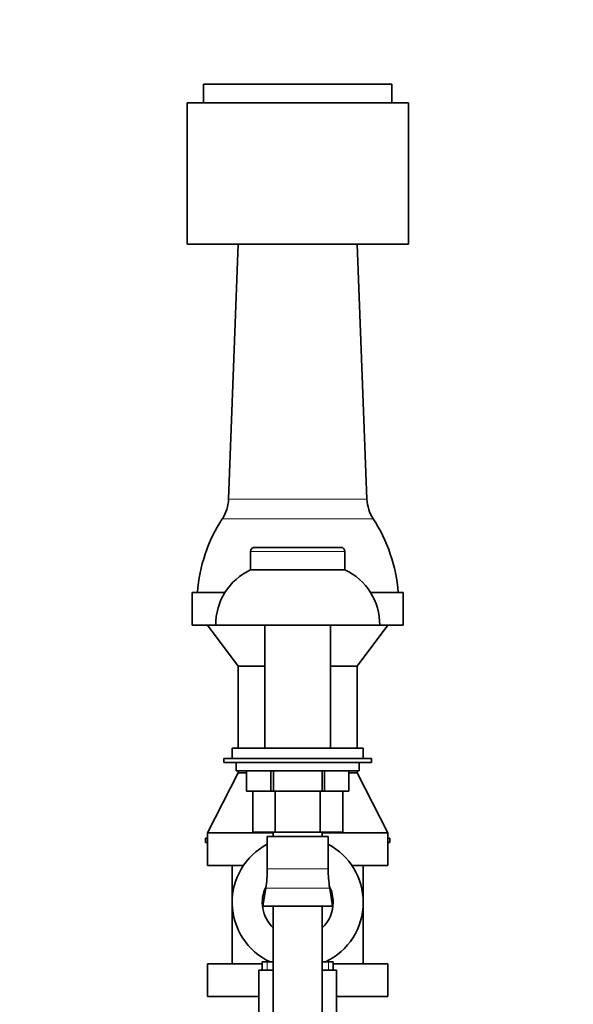
# Model space of a CAD drawing. Units: millimetres. Extents: x 0 to 2203, y 0 to 2671.
# Drawn here: x 1143 to 1279, y 1646 to 1886 of the extents above; entities that cross this region are included whole.
import ezdxf
from ezdxf import colors
from ezdxf.entities.mleader import LeaderData, LeaderLine
from ezdxf.math import Vec2, Vec3

# ---------------------------------------------------------------- set-up
doc = ezdxf.new("R2010")
doc.units = ezdxf.units.MM
doc.layers.add('DV1_Défaut', color=7, linetype='Continuous')
doc.layers.add('Défaut', color=7, linetype='Continuous')

# ---------------------------------------------------------------- blocks, each defined once
blk = doc.blocks.new('_DOT')
at = {"color": 0}
blk.add_line((0, 0), (-1, 0), dxfattribs=at)
at = {"color": 0, "const_width": 0.333}
blk.add_lwpolyline([(-0.1665, 0, 1), (0.1665, 0, 1)], format="xyb", close=True, dxfattribs=at)
blk = doc.blocks.new('SE')
at = {"layer": 'DV1_Défaut', "color": 7, "linetype": 'Continuous', "lineweight": 35}
for p, q in [((1188.32, 1870.08), (1234.32, 1870.08)), ((1188.32, 1870.08), (1188.32, 1865.58)), ((1234.32, 1865.58), (1234.32, 1870.08)), ((1184.32, 1865.58), (1238.32, 1865.58)), ((1184.32, 1865.58), (1184.32, 1831.08)), ((1238.32, 1831.08), (1238.32, 1865.58)), ((1184.32, 1831.08), (1238.32, 1831.08)), ((1196.82, 1831.08), (1194.43, 1768.81)), ((1228.22, 1768.81), (1225.82, 1831.08)), ((1221.82, 1757.08), (1200.82, 1757.08)), ((1199.82, 1756.08), (1199.82, 1751.58)), ((1222.82, 1751.58), (1222.82, 1756.08)), ((1199.82, 1751.58), (1222.82, 1751.58)), ((1185.57, 1746.08), (1193.55, 1746.08)), ((1185.57, 1746.08), (1185.57, 1738.08)), ((1229.1, 1746.08), (1237.07, 1746.08)), ((1237.07, 1738.08), (1237.07, 1746.08)), ((1185.57, 1738.08), (1191.32, 1738.08)), ((1189.32, 1738.08), (1196.82, 1728.08)), ((1191.32, 1738.08), (1231.32, 1738.08)), ((1203.32, 1738.08), (1203.32, 1708.08)), ((1219.32, 1708.08), (1219.32, 1738.08)), ((1225.82, 1728.08), (1233.32, 1738.08)), ((1231.32, 1738.08), (1237.07, 1738.08)), ((1196.82, 1728.08), (1203.32, 1728.08)), ((1196.82, 1728.08), (1196.82, 1708.08)), ((1219.32, 1728.08), (1225.82, 1728.08)), ((1225.82, 1708.08), (1225.82, 1728.08)), ((1195.32, 1708.08), (1227.32, 1708.08)), ((1195.32, 1708.08), (1195.32, 1705.58)), ((1227.32, 1705.58), (1227.32, 1708.08)), ((1193.32, 1705.58), (1229.32, 1705.58)), ((1193.32, 1705.58), (1193.32, 1704.58)), ((1193.32, 1704.58), (1229.32, 1704.58)), ((1196.32, 1704.58), (1196.32, 1702.58)), ((1226.32, 1702.58), (1226.32, 1704.58)), ((1229.32, 1704.58), (1229.32, 1705.58)), ((1196.82, 1702.08), (1189.32, 1687.45)), ((1196.32, 1702.58), (1226.32, 1702.58)), ((1196.82, 1702.58), (1196.82, 1702.08)), ((1196.82, 1702.08), (1198.82, 1702.08)), ((1198.82, 1702.58), (1198.82, 1697.58)), ((1198.83, 1702.58), (1198.83, 1697.58)), ((1204.77, 1702.58), (1204.77, 1697.58)), ((1205.39, 1702.58), (1205.39, 1697.58)), ((1217.26, 1702.58), (1217.26, 1697.58)), ((1217.88, 1702.58), (1217.88, 1697.58)), ((1223.82, 1702.58), (1223.82, 1697.58)), ((1223.82, 1697.58), (1223.82, 1702.58)), ((1223.82, 1702.08), (1225.82, 1702.08)), ((1225.82, 1702.08), (1225.82, 1702.58)), ((1233.32, 1687.45), (1225.82, 1702.08)), ((1198.83, 1697.58), (1198.82, 1697.58)), ((1204.77, 1697.58), (1198.83, 1697.58)), ((1200.35, 1687.58), (1200.35, 1697.58)), ((1205.39, 1697.58), (1204.77, 1697.58)), ((1217.26, 1697.58), (1205.39, 1697.58)), ((1205.84, 1687.58), (1205.84, 1697.58)), ((1216.81, 1687.58), (1216.81, 1697.58)), ((1217.88, 1697.58), (1217.26, 1697.58)), ((1223.82, 1697.58), (1217.88, 1697.58)), ((1222.29, 1687.58), (1222.29, 1697.58)), ((1223.82, 1697.58), (1223.82, 1697.58)), ((1205.32, 1687.45), (1189.32, 1687.45)), ((1189.32, 1687.45), (1189.32, 1679.45)), ((1205.84, 1687.58), (1200.35, 1687.58)), ((1205.32, 1687.58), (1205.32, 1686.49)), ((1216.81, 1687.58), (1205.84, 1687.58)), ((1222.29, 1687.58), (1216.81, 1687.58)), ((1217.32, 1686.49), (1217.32, 1687.58)), ((1233.32, 1687.45), (1217.32, 1687.45)), ((1233.32, 1679.45), (1233.32, 1687.45)), ((1188.82, 1686.08), (1189.32, 1686.08)), ((1188.82, 1686.08), (1188.82, 1685.08)), ((1188.82, 1685.08), (1189.32, 1685.08)), ((1203.89, 1686.49), (1218.76, 1686.49)), ((1203.89, 1686.49), (1203.89, 1678.6)), ((1218.76, 1678.6), (1218.76, 1686.49)), ((1233.32, 1686.08), (1233.82, 1686.08)), ((1233.32, 1685.08), (1233.82, 1685.08)), ((1233.82, 1685.08), (1233.82, 1686.08)), ((1198.09, 1679.45), (1189.32, 1679.45)), ((1195.32, 1679.45), (1195.32, 1670.45)), ((1233.32, 1679.45), (1224.55, 1679.45)), ((1227.32, 1670.45), (1227.32, 1679.45)), ((1203.52, 1673.92), (1202.82, 1669.49)), ((1219.82, 1669.49), (1219.12, 1673.92)), ((1195.32, 1670.45), (1195.32, 1655.45)), ((1227.32, 1655.45), (1227.32, 1670.45)), ((1202.82, 1669.49), (1219.82, 1669.49)), ((1205.32, 1669.49), (1205.32, 1595.5)), ((1217.32, 1595.5), (1217.32, 1669.49)), ((1202.67, 1655.45), (1189.32, 1655.45)), ((1189.32, 1655.45), (1189.32, 1647.45)), ((1205.32, 1655.95), (1202.67, 1655.95)), ((1202.67, 1655.95), (1202.67, 1653.9)), ((1219.97, 1655.95), (1217.32, 1655.95)), ((1219.97, 1653.9), (1219.97, 1655.95)), ((1233.32, 1655.45), (1219.97, 1655.45)), ((1233.32, 1647.45), (1233.32, 1655.45)), ((1201.82, 1653.9), (1205.32, 1653.9)), ((1201.82, 1653.9), (1201.82, 1641.9)), ((1217.32, 1653.9), (1220.82, 1653.9)), ((1220.82, 1641.9), (1220.82, 1653.9)), ((1201.82, 1647.45), (1189.32, 1647.45)), ((1233.32, 1647.45), (1220.82, 1647.45))]:
    blk.add_line(p, q, dxfattribs=at)
at = {"layer": 'DV1_Défaut', "color": 7, "linetype": 'Continuous', "lineweight": 18}
for p, q in [((1194.43, 1768.81), (1228.22, 1768.81)), ((1192.92, 1764.07), (1229.73, 1764.07)), ((1199.82, 1756.08), (1222.82, 1756.08)), ((1203.89, 1678.6), (1218.76, 1678.6)), ((1203.52, 1673.92), (1219.12, 1673.92)), ((1203.85, 1655.95), (1203.85, 1653.9)), ((1218.8, 1655.95), (1218.8, 1653.9))]:
    blk.add_line(p, q, dxfattribs=at)
at = {"layer": 'DV1_Défaut', "color": 7, "linetype": 'Continuous', "lineweight": 35}
for centre, radius, start, end in [((1185.09, 1769.17), 9.35, 326.8942, 357.7974), ((1237.56, 1769.17), 9.35, 182.2026, 213.1058), ((1224.93, 1743.19), 38.22, 146.8942, 175.6719), ((1197.72, 1743.19), 38.22, 4.3281, 33.1058), ((1200.82, 1756.08), 1, 90, 180), ((1221.82, 1756.08), 1, 0, 90), ((1205.87, 1738.35), 14.54, 114.5462, 181.0623), ((1216.78, 1738.35), 14.54, 358.9377, 65.4538), ((1211.32, 1670.45), 16, 117.6772, 244.9922), ((1211.32, 1670.45), 16, 0, 62.3228), ((1173.96, 1678.6), 29.94, 351.0191, 0), ((1248.69, 1678.6), 29.94, 180, 188.9809), ((1211.32, 1670.45), 8.65, 153.4821, 226.0809), ((1211.32, 1670.45), 8.65, 0, 26.5179), ((1211.32, 1670.45), 8.65, 313.9191, 0), ((1211.32, 1670.45), 16, 295.0078, 0)]:
    blk.add_arc(centre, radius, start, end, dxfattribs=at)

msp = doc.modelspace()

# ---------------------------------------------------------------- block references
at = {"layer": 'Défaut'}
msp.add_blockref('SE', (0, 0), dxfattribs=at)

# ---------------------------------------------------------------- leaders
at = {"layer": 'Défaut', "color": 7, "linetype": 'Continuous', "lineweight": 18}
ml = msp.add_multileader_mtext('Standard', dxfattribs=at)
ml.set_content('{\\pxsm0.9;\\fSolid Edge ISO|b1||i0||c0|p34;\\W1.;12/10/2016\\P}', color=256)
ml.set_leader_properties()
ml.set_arrow_properties(name='DOT')
ml.build(insert=Vec2(0, 0))
ml.multileader.update_dxf_attribs({"leader_type": 0, "dogleg_length": 0, "arrow_head_size": 12})
ctx = ml.context
ctx.base_point, ctx.char_height, ctx.arrow_head_size, ctx.landing_gap_size = Vec3(1535.23, 2663.4), 12, 12, 4.2
notes = []
notes.append((ctx, [(0, (0, 0, 0), (0, 0), (1, 0), 1, [])]))
ctx.mtext.insert = Vec3(1537.23, 2669.52)
for ctx, leaders in notes:
    for number, flags, end, landing, length, lines in leaders:
        leader = LeaderData()
        leader.index, (leader.has_last_leader_line, leader.has_dogleg_vector, leader.attachment_direction) = number, flags
        leader.last_leader_point, leader.dogleg_vector, leader.dogleg_length = Vec3(end), Vec3(landing), length
        for number, points, colour, breaks in lines:
            line = LeaderLine()
            line.index, line.vertices, line.color, line.breaks = number, Vec3.list(points), colors.encode_raw_color(colour), breaks
            leader.lines.append(line)
        ctx.leaders.append(leader)

doc.saveas('drawing.dxf')
